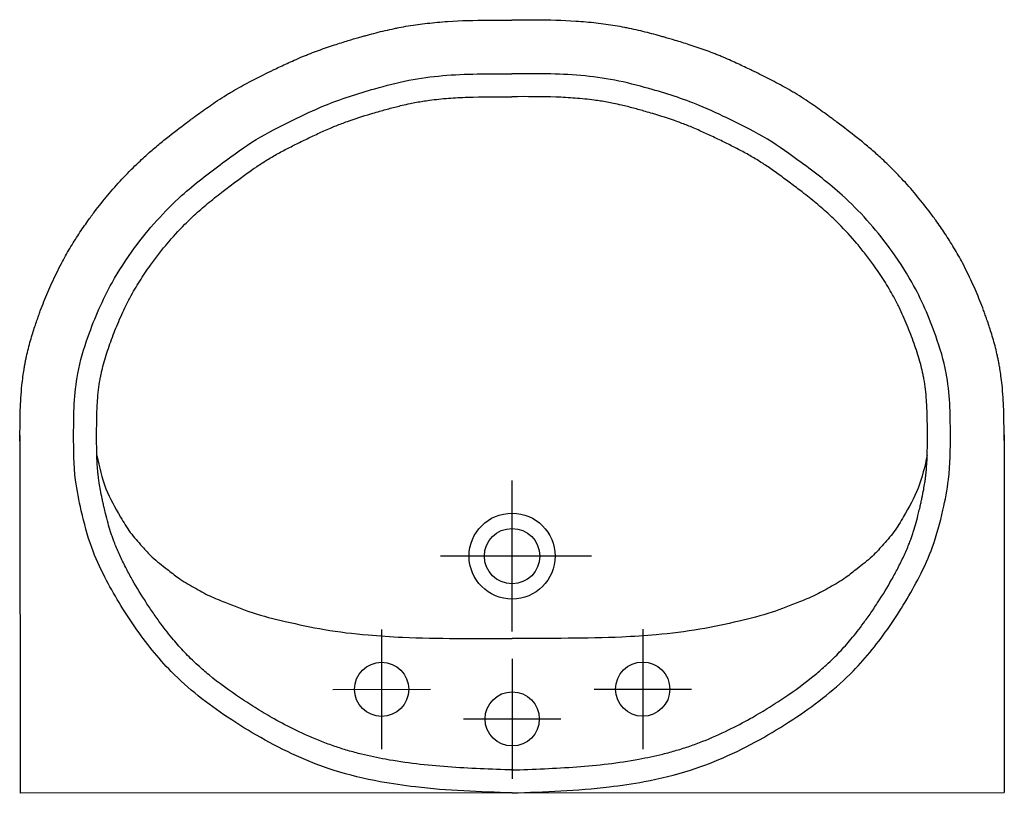
# Model space of a CAD drawing. Units: millimetres. Extents: x 40192 to 73608, y 10117 to 26376.
# Drawn here: x 43036 to 43678, y 12322 to 12827 of the extents above; entities that cross this region are included whole.
import ezdxf

# ---------------------------------------------------------------- set-up
doc = ezdxf.new("R2010")
doc.units = ezdxf.units.MM
doc.layers.add('SANTEH', color=7, linetype='Continuous')
doc.layers.add('Сантехника', color=7, linetype='Continuous')

# ---------------------------------------------------------------- blocks, each defined once
blk = doc.blocks.new('uf86890')
at = {"layer": 'SANTEH'}
for p, q in [((11679.82, 7881.03), (11358.89, 7881.03)), ((11358.89, 7647.61), (11358.89, 7881.03)), ((11679.82, 7881.03), (12000.75, 7881.03)), ((12000.75, 7647.61), (12000.75, 7881.03)), ((11679.82, 7793.58), (11679.82, 7871.82)), ((11594.65, 7774.24), (11594.65, 7852.47)), ((11764.99, 7774.24), (11764.99, 7852.47)), ((11711.6, 7832.7), (11648.03, 7832.7)), ((11626.43, 7813.35), (11562.86, 7813.35)), ((11796.78, 7813.35), (11733.2, 7813.35)), ((11679.82, 7775.79), (11679.82, 7677.26)), ((11628, 7726.52), (11726.47, 7726.52))]:
    blk.add_line(p, q, dxfattribs=at)
for centre, radius in [((11679.82, 7832.7), 17.68), ((11594.65, 7813.35), 17.68), ((11764.99, 7813.35), 17.68), ((11679.82, 7726.52), 28.04), ((11679.82, 7726.52), 18.05)]:
    blk.add_circle(centre, radius, dxfattribs=at)
for points in [[(11679.82, 7881.03), (11616.6, 7877.07), (11593.74, 7873.63), (11563.6, 7866.19), (11515.75, 7844.84), (11494.23, 7831.53), (11457.45, 7801.69), (11433.76, 7772.54), (11414.21, 7740.09), (11405.6, 7720.71), (11398.84, 7696.71), (11395.15, 7676.72), (11393.89, 7647.07), (11396.61, 7607.27), (11403.42, 7583.01), (11418.98, 7548.04), (11433.7, 7525.33), (11464.41, 7491.25), (11491.19, 7469.81), (11513.1, 7454.7), (11536.97, 7442.03), (11557.64, 7432.57), (11590.45, 7421.58), (11612.71, 7416.1), (11634.74, 7413.08), (11679.82, 7411.82)], [(11679.82, 7881.03), (11743.03, 7877.07), (11765.89, 7873.63), (11796.04, 7866.19), (11843.88, 7844.84), (11865.41, 7831.53), (11902.18, 7801.69), (11925.88, 7772.54), (11945.43, 7740.09), (11954.03, 7720.71), (11960.79, 7696.71), (11964.48, 7676.72), (11965.74, 7647.07), (11963.02, 7607.27), (11956.21, 7583.01), (11940.66, 7548.04), (11925.94, 7525.33), (11895.23, 7491.25), (11868.44, 7469.81), (11846.53, 7454.7), (11822.67, 7442.03), (11802, 7432.57), (11769.19, 7421.58), (11746.92, 7416.1), (11724.9, 7413.08), (11679.82, 7411.82)], [(11409.03, 7660.81), (11414.95, 7682.38), (11424.51, 7700.9), (11430.81, 7710.88), (11438.54, 7720.04), (11445.04, 7726.95), (11454.8, 7734.89), (11462.12, 7740.59), (11472.49, 7746.9), (11482.66, 7752.39), (11492.42, 7756.47), (11510.31, 7763.27), (11531.83, 7769.02), (11557.35, 7774.32), (11585.82, 7777.88), (11608.29, 7779.4), (11643.34, 7780.17), (11679.82, 7780.17)], [(11950.6, 7660.81), (11944.69, 7682.38), (11935.13, 7700.9), (11928.83, 7710.88), (11921.1, 7720.04), (11914.59, 7726.95), (11904.83, 7734.89), (11897.51, 7740.59), (11887.14, 7746.9), (11876.97, 7752.39), (11867.21, 7756.47), (11849.33, 7763.27), (11827.8, 7769.02), (11802.28, 7774.32), (11773.81, 7777.88), (11751.34, 7779.4), (11716.29, 7780.17), (11679.82, 7780.17)]]:
    blk.add_spline(points, degree=3, dxfattribs=at)
for points, knots in [([(11680.35, 7866.04), (11665.94, 7865.53), (11651.72, 7865.03), (11630.88, 7863.5), (11624.07, 7862.87), (11610.57, 7861.24), (11603.87, 7860.24), (11591.94, 7858.05), (11586.71, 7856.94), (11578.57, 7854.93), (11575.6, 7854.14), (11569.76, 7852.43), (11566.9, 7851.52), (11561.19, 7849.56), (11558.34, 7848.51), (11549.86, 7845.18), (11544.26, 7842.7), (11533.96, 7837.69), (11529.24, 7835.21), (11520.83, 7830.5), (11517.13, 7828.33), (11509.82, 7823.83), (11506.21, 7821.5), (11495.47, 7814.29), (11488.56, 7809.26), (11479.63, 7801.89), (11477.25, 7799.82), (11473.28, 7796.2), (11471.66, 7794.67), (11468.78, 7791.83), (11467.51, 7790.53), (11463.72, 7786.53), (11461.26, 7783.75), (11456.07, 7777.53), (11453.36, 7774.05), (11449.06, 7768.22), (11447.42, 7765.92), (11444.19, 7761.26), (11442.62, 7758.91), (11438, 7751.81), (11435.08, 7747), (11430.94, 7739.65), (11429.59, 7737.16), (11427.6, 7733.35), (11426.93, 7732.03), (11425.63, 7729.41), (11425, 7728.1), (11423.17, 7724.18), (11422.03, 7721.57), (11420.59, 7717.96), (11420.2, 7716.95), (11419.5, 7715.05), (11419.18, 7714.15), (11418.56, 7712.32), (11418.26, 7711.4), (11417.38, 7708.61), (11416.82, 7706.71), (11415.73, 7702.73), (11415.19, 7700.65), (11414.36, 7697.23), (11414.05, 7695.92), (11413.52, 7693.64), (11413.31, 7692.68), (11412.88, 7690.77), (11412.67, 7689.82), (11412.07, 7686.98), (11411.69, 7685.11), (11411.07, 7681.75), (11410.81, 7680.26), (11410.43, 7677.76), (11410.28, 7676.76), (11410.04, 7674.93), (11409.94, 7674.1), (11409.76, 7672.43), (11409.68, 7671.58), (11409.45, 7669.04), (11409.33, 7667.32), (11409.04, 7662.1), (11408.95, 7658.53), (11408.89, 7652.51), (11408.88, 7650.11), (11408.89, 7646.7), (11408.89, 7645.72), (11408.9, 7643.77), (11408.91, 7642.8), (11408.94, 7639.91), (11408.96, 7638), (11409.09, 7632.31), (11409.24, 7628.6), (11409.67, 7622.57), (11409.89, 7620.2), (11410.44, 7615.59), (11410.76, 7613.34), (11411.32, 7610.18), (11411.51, 7609.24), (11411.9, 7607.35), (11412.11, 7606.4), (11412.78, 7603.54), (11413.28, 7601.62), (11414.91, 7595.82), (11416.19, 7591.9), (11418.98, 7583.99), (11420.47, 7580.08), (11423.71, 7572.22), (11425.48, 7568.26), (11428.48, 7562.09), (11429.64, 7559.83), (11431.81, 7555.79), (11432.82, 7554.01), (11434.89, 7550.46), (11435.96, 7548.7), (11439.26, 7543.46), (11441.59, 7540.02), (11445.73, 7534.26), (11447.48, 7531.91), (11451.07, 7527.31), (11452.9, 7525.04), (11458.53, 7518.36), (11462.45, 7514.06), (11468.55, 7507.92), (11470.6, 7505.94), (11474.09, 7502.71), (11475.5, 7501.44), (11478.39, 7498.92), (11479.85, 7497.67), (11484.32, 7493.96), (11487.39, 7491.52), (11492.98, 7487.21), (11495.47, 7485.33), (11499.23, 7482.52), (11500.47, 7481.6), (11502.95, 7479.77), (11504.18, 7478.87), (11507.87, 7476.19), (11510.3, 7474.46), (11514.91, 7471.32), (11517.08, 7469.89), (11520.43, 7467.8), (11521.59, 7467.09), (11523.98, 7465.68), (11525.19, 7464.99), (11528.87, 7462.94), (11531.39, 7461.6), (11536.4, 7459.03), (11538.88, 7457.79), (11542.72, 7455.91), (11544.06, 7455.25), (11546.72, 7453.96), (11548.05, 7453.33), (11552, 7451.44), (11554.61, 7450.23), (11558.66, 7448.43), (11560.11, 7447.8), (11562.76, 7446.68), (11563.96, 7446.19), (11567.61, 7444.74), (11570.07, 7443.81), (11577.56, 7441.14), (11582.67, 7439.5), (11589.46, 7437.48), (11591.04, 7437.02), (11593.94, 7436.18), (11595.27, 7435.81), (11597.9, 7435.07), (11599.21, 7434.71), (11603.12, 7433.67), (11605.71, 7433.01), (11610, 7432), (11611.71, 7431.61), (11614.83, 7430.96), (11616.24, 7430.69), (11620.45, 7429.93), (11623.28, 7429.49), (11630.19, 7428.56), (11634.3, 7428.15), (11642.61, 7427.51), (11646.8, 7427.28), (11660.42, 7426.8), (11670.02, 7426.81), (11679.8, 7426.82)], [0, 0, 0, 0, 43.19227, 43.19227, 64.428326, 64.428326, 85.664382, 85.664382, 102.580285, 102.580285, 112.429061, 112.429061, 122.163678, 122.163678, 131.898294, 131.898294, 151.367527, 151.367527, 168.184676, 168.184676, 181.673197, 181.673197, 195.161717, 195.161717, 222.138757, 222.138757, 232.328171, 232.328171, 239.592784, 239.592784, 245.582607, 245.582607, 257.653698, 257.653698, 271.732396, 271.732396, 280.638814, 280.638814, 289.545232, 289.545232, 307.358068, 307.358068, 316.342739, 316.342739, 321.040343, 321.040343, 325.737947, 325.737947, 335.133155, 335.133155, 338.779401, 338.779401, 342.023614, 342.023614, 345.267827, 345.267827, 351.756252, 351.756252, 358.648681, 358.648681, 362.864106, 362.864106, 365.919236, 365.919236, 368.974366, 368.974366, 375.084627, 375.084627, 380.079698, 380.079698, 383.485576, 383.485576, 386.327912, 386.327912, 389.170249, 389.170249, 394.854922, 394.854922, 406.224267, 406.224267, 413.584667, 413.584667, 416.542166, 416.542166, 419.499666, 419.499666, 425.414664, 425.414664, 437.244661, 437.244661, 445.080506, 445.080506, 452.795662, 452.795662, 456.10995, 456.10995, 459.424238, 459.424238, 466.052814, 466.052814, 479.309966, 479.309966, 492.567118, 492.567118, 506.487497, 506.487497, 514.734396, 514.734396, 521.412247, 521.412247, 528.090098, 528.090098, 541.445801, 541.445801, 550.75719, 550.75719, 560.06858, 560.06858, 578.691359, 578.691359, 587.873849, 587.873849, 594.022494, 594.022494, 600.171139, 600.171139, 612.468428, 612.468428, 622.072816, 622.072816, 626.770822, 626.770822, 631.468828, 631.468828, 640.86484, 640.86484, 649.267547, 649.267547, 653.802938, 653.802938, 658.338329, 658.338329, 667.409112, 667.409112, 675.985277, 675.985277, 680.494629, 680.494629, 685.003982, 685.003982, 694.022686, 694.022686, 699.063567, 699.063567, 703.292738, 703.292738, 711.73182, 711.73182, 728.609983, 728.609983, 733.704127, 733.704127, 737.9282, 737.9282, 742.152272, 742.152272, 750.600418, 750.600418, 756.270459, 756.270459, 760.96774, 760.96774, 770.253159, 770.253159, 783.47179, 783.47179, 796.69042, 796.69042, 825.996232, 825.996232, 825.996232, 825.996232]), ([(11679.29, 7866.04), (11693.7, 7865.53), (11707.91, 7865.03), (11728.76, 7863.5), (11735.57, 7862.87), (11749.07, 7861.24), (11755.77, 7860.24), (11767.69, 7858.05), (11772.92, 7856.94), (11781.06, 7854.93), (11784.03, 7854.14), (11789.87, 7852.43), (11792.74, 7851.52), (11798.45, 7849.56), (11801.29, 7848.51), (11809.77, 7845.18), (11815.37, 7842.7), (11825.68, 7837.69), (11830.4, 7835.21), (11838.81, 7830.5), (11842.5, 7828.33), (11849.81, 7823.83), (11853.43, 7821.5), (11864.17, 7814.29), (11871.08, 7809.26), (11880, 7801.89), (11882.39, 7799.82), (11886.36, 7796.2), (11887.97, 7794.67), (11890.85, 7791.83), (11892.12, 7790.53), (11895.91, 7786.53), (11898.37, 7783.75), (11903.57, 7777.53), (11906.28, 7774.05), (11910.58, 7768.22), (11912.22, 7765.92), (11915.44, 7761.26), (11917.02, 7758.91), (11921.63, 7751.81), (11924.55, 7747), (11928.7, 7739.65), (11930.05, 7737.16), (11932.03, 7733.35), (11932.7, 7732.03), (11934, 7729.41), (11934.63, 7728.1), (11936.47, 7724.18), (11937.61, 7721.57), (11939.05, 7717.96), (11939.43, 7716.95), (11940.13, 7715.05), (11940.45, 7714.15), (11941.07, 7712.32), (11941.37, 7711.4), (11942.26, 7708.61), (11942.81, 7706.71), (11943.91, 7702.73), (11944.44, 7700.65), (11945.28, 7697.23), (11945.59, 7695.92), (11946.11, 7693.64), (11946.33, 7692.68), (11946.76, 7690.77), (11946.96, 7689.82), (11947.57, 7686.98), (11947.94, 7685.11), (11948.57, 7681.75), (11948.82, 7680.26), (11949.21, 7677.76), (11949.35, 7676.76), (11949.59, 7674.93), (11949.69, 7674.1), (11949.87, 7672.43), (11949.96, 7671.58), (11950.18, 7669.04), (11950.31, 7667.32), (11950.59, 7662.1), (11950.69, 7658.53), (11950.75, 7652.51), (11950.75, 7650.11), (11950.74, 7646.7), (11950.74, 7645.72), (11950.73, 7643.77), (11950.73, 7642.8), (11950.7, 7639.91), (11950.67, 7638), (11950.54, 7632.31), (11950.39, 7628.6), (11949.96, 7622.57), (11949.75, 7620.2), (11949.2, 7615.59), (11948.87, 7613.34), (11948.31, 7610.18), (11948.13, 7609.24), (11947.74, 7607.35), (11947.53, 7606.4), (11946.86, 7603.54), (11946.36, 7601.62), (11944.72, 7595.82), (11943.45, 7591.9), (11940.65, 7583.99), (11939.17, 7580.08), (11935.93, 7572.22), (11934.16, 7568.26), (11931.16, 7562.09), (11930, 7559.83), (11927.82, 7555.79), (11926.82, 7554.01), (11924.75, 7550.46), (11923.68, 7548.7), (11920.37, 7543.46), (11918.04, 7540.02), (11913.91, 7534.26), (11912.15, 7531.91), (11908.57, 7527.31), (11906.74, 7525.04), (11901.1, 7518.36), (11897.18, 7514.06), (11891.09, 7507.92), (11889.04, 7505.94), (11885.55, 7502.71), (11884.14, 7501.44), (11881.25, 7498.92), (11879.78, 7497.67), (11875.32, 7493.96), (11872.25, 7491.52), (11866.66, 7487.21), (11864.17, 7485.33), (11860.41, 7482.52), (11859.16, 7481.6), (11856.69, 7479.77), (11855.45, 7478.87), (11851.77, 7476.19), (11849.33, 7474.46), (11844.73, 7471.32), (11842.56, 7469.89), (11839.21, 7467.8), (11838.04, 7467.09), (11835.66, 7465.68), (11834.45, 7464.99), (11830.77, 7462.94), (11828.25, 7461.6), (11823.24, 7459.03), (11820.76, 7457.79), (11816.91, 7455.91), (11815.57, 7455.25), (11812.91, 7453.96), (11811.59, 7453.33), (11807.64, 7451.44), (11805.03, 7450.23), (11800.98, 7448.43), (11799.53, 7447.8), (11796.88, 7446.68), (11795.67, 7446.19), (11792.03, 7444.74), (11789.56, 7443.81), (11782.08, 7441.14), (11776.96, 7439.5), (11770.18, 7437.48), (11768.6, 7437.02), (11765.69, 7436.18), (11764.37, 7435.81), (11761.74, 7435.07), (11760.43, 7434.71), (11756.51, 7433.67), (11753.93, 7433.01), (11749.64, 7432), (11747.92, 7431.61), (11744.8, 7430.96), (11743.4, 7430.69), (11739.19, 7429.93), (11736.36, 7429.49), (11729.44, 7428.56), (11725.33, 7428.15), (11717.03, 7427.51), (11712.84, 7427.28), (11699.21, 7426.8), (11689.62, 7426.81), (11679.84, 7426.82)], [0, 0, 0, 0, 43.19227, 43.19227, 64.428326, 64.428326, 85.664382, 85.664382, 102.580285, 102.580285, 112.429061, 112.429061, 122.163678, 122.163678, 131.898294, 131.898294, 151.367527, 151.367527, 168.184676, 168.184676, 181.673197, 181.673197, 195.161717, 195.161717, 222.138757, 222.138757, 232.328171, 232.328171, 239.592784, 239.592784, 245.582607, 245.582607, 257.653698, 257.653698, 271.732396, 271.732396, 280.638814, 280.638814, 289.545232, 289.545232, 307.358068, 307.358068, 316.342739, 316.342739, 321.040343, 321.040343, 325.737947, 325.737947, 335.133155, 335.133155, 338.779401, 338.779401, 342.023614, 342.023614, 345.267827, 345.267827, 351.756252, 351.756252, 358.648681, 358.648681, 362.864106, 362.864106, 365.919236, 365.919236, 368.974366, 368.974366, 375.084627, 375.084627, 380.079698, 380.079698, 383.485576, 383.485576, 386.327912, 386.327912, 389.170249, 389.170249, 394.854922, 394.854922, 406.224267, 406.224267, 413.584667, 413.584667, 416.542166, 416.542166, 419.499666, 419.499666, 425.414664, 425.414664, 437.244661, 437.244661, 445.080506, 445.080506, 452.795662, 452.795662, 456.10995, 456.10995, 459.424238, 459.424238, 466.052814, 466.052814, 479.309966, 479.309966, 492.567118, 492.567118, 506.487497, 506.487497, 514.734396, 514.734396, 521.412247, 521.412247, 528.090098, 528.090098, 541.445801, 541.445801, 550.75719, 550.75719, 560.06858, 560.06858, 578.691359, 578.691359, 587.873849, 587.873849, 594.022494, 594.022494, 600.171139, 600.171139, 612.468428, 612.468428, 622.072816, 622.072816, 626.770822, 626.770822, 631.468828, 631.468828, 640.86484, 640.86484, 649.267547, 649.267547, 653.802938, 653.802938, 658.338329, 658.338329, 667.409112, 667.409112, 675.985277, 675.985277, 680.494629, 680.494629, 685.003982, 685.003982, 694.022686, 694.022686, 699.063567, 699.063567, 703.292738, 703.292738, 711.73182, 711.73182, 728.609983, 728.609983, 733.704127, 733.704127, 737.9282, 737.9282, 742.152272, 742.152272, 750.600418, 750.600418, 756.270459, 756.270459, 760.96774, 760.96774, 770.253159, 770.253159, 783.47179, 783.47179, 796.69042, 796.69042, 825.996232, 825.996232, 825.996232, 825.996232]), ([(11358.89, 7651.4), (11358.89, 7650.05), (11358.89, 7648.71), (11358.89, 7646.75), (11358.89, 7646.1), (11358.9, 7644.79), (11358.9, 7644.13), (11358.91, 7642.14), (11358.93, 7640.8), (11358.98, 7636.72), (11359.03, 7633.95), (11359.31, 7625.91), (11359.62, 7620.5), (11360.38, 7613.02), (11360.61, 7611.12), (11361.08, 7607.63), (11361.31, 7606.07), (11361.73, 7603.48), (11361.91, 7602.48), (11362.26, 7600.56), (11362.44, 7599.65), (11362.8, 7597.85), (11362.99, 7596.95), (11363.58, 7594.29), (11364, 7592.55), (11365.31, 7587.38), (11366.27, 7584.05), (11368.15, 7577.99), (11369.06, 7575.24), (11370.36, 7571.53), (11370.72, 7570.51), (11371.46, 7568.46), (11371.83, 7567.43), (11372.98, 7564.36), (11373.76, 7562.31), (11376.21, 7556.17), (11377.95, 7552.08), (11381.73, 7543.8), (11383.79, 7539.6), (11386.86, 7533.79), (11387.76, 7532.14), (11389.6, 7528.87), (11390.53, 7527.25), (11393.39, 7522.44), (11395.36, 7519.3), (11399.32, 7513.28), (11401.31, 7510.4), (11404.76, 7505.59), (11406.2, 7503.64), (11410.44, 7498.04), (11413.31, 7494.44), (11422.21, 7483.84), (11428.54, 7477.04), (11436.61, 7469.28), (11437.98, 7468), (11440.47, 7465.7), (11441.6, 7464.69), (11443.85, 7462.69), (11444.98, 7461.71), (11448.36, 7458.82), (11450.62, 7456.95), (11457.36, 7451.5), (11461.82, 7448.07), (11467.24, 7444), (11468.29, 7443.22), (11470.06, 7441.91), (11470.78, 7441.37), (11472.23, 7440.3), (11472.96, 7439.76), (11475.19, 7438.13), (11476.7, 7437.03), (11481.33, 7433.71), (11484.54, 7431.47), (11489.78, 7428.01), (11491.7, 7426.78), (11494.58, 7425), (11495.51, 7424.44), (11497.35, 7423.34), (11498.26, 7422.8), (11501, 7421.22), (11502.82, 7420.21), (11508.21, 7417.28), (11511.74, 7415.47), (11517.06, 7412.81), (11518.91, 7411.89), (11521.41, 7410.67), (11522.09, 7410.34), (11523.45, 7409.68), (11524.14, 7409.35), (11526.21, 7408.35), (11527.61, 7407.67), (11531.88, 7405.66), (11534.81, 7404.3), (11539.61, 7402.18), (11541.43, 7401.4), (11544.16, 7400.27), (11545.03, 7399.91), (11546.78, 7399.21), (11547.66, 7398.86), (11550.27, 7397.85), (11552.02, 7397.19), (11557.22, 7395.29), (11560.67, 7394.11), (11567.16, 7391.99), (11570.21, 7391.05), (11575.55, 7389.45), (11577.86, 7388.78), (11581.05, 7387.87), (11581.96, 7387.61), (11583.79, 7387.1), (11584.72, 7386.84), (11587.51, 7386.08), (11589.41, 7385.58), (11595.18, 7384.1), (11599.16, 7383.15), (11604.19, 7382.11), (11605.13, 7381.92), (11608.16, 7381.33), (11610.24, 7380.96), (11616.47, 7379.93), (11620.59, 7379.37), (11629.15, 7378.41), (11633.59, 7378.02), (11646.9, 7377.14), (11655.57, 7376.93), (11669.38, 7376.81), (11674.69, 7376.82), (11679.87, 7376.82)], [409.936205, 409.936205, 409.936205, 409.936205, 413.755206, 413.755206, 415.644041, 415.644041, 417.532875, 417.532875, 421.310544, 421.310544, 428.865882, 428.865882, 442.700176, 442.700176, 447.357006, 447.357006, 451.120476, 451.120476, 453.50531, 453.50531, 455.647631, 455.647631, 457.789952, 457.789952, 462.074593, 462.074593, 470.643877, 470.643877, 478.129131, 478.129131, 481.018643, 481.018643, 483.908156, 483.908156, 489.687181, 489.687181, 501.245231, 501.245231, 513.234385, 513.234385, 517.985574, 517.985574, 522.736763, 522.736763, 532.23914, 532.23914, 541.332596, 541.332596, 547.687957, 547.687957, 559.715445, 559.715445, 583.770423, 583.770423, 588.605758, 588.605758, 592.504648, 592.504648, 596.403537, 596.403537, 604.201316, 604.201316, 619.796873, 619.796873, 623.558289, 623.558289, 626.162253, 626.162253, 628.766216, 628.766216, 633.974142, 633.974142, 644.389995, 644.389995, 650.16674, 650.16674, 652.843034, 652.843034, 655.519327, 655.519327, 660.871914, 660.871914, 671.577088, 671.577088, 677.44403, 677.44403, 679.633669, 679.633669, 681.823307, 681.823307, 686.202584, 686.202584, 694.961137, 694.961137, 700.135499, 700.135499, 702.562798, 702.562798, 704.990096, 704.990096, 709.844693, 709.844693, 719.553887, 719.553887, 728.264547, 728.264547, 734.981549, 734.981549, 737.645835, 737.645835, 740.31012, 740.31012, 745.638691, 745.638691, 756.295832, 756.295832, 758.699318, 758.699318, 764.04009, 764.04009, 774.721634, 774.721634, 786.453733, 786.453733, 810.46466, 810.46466, 825.996232, 825.996232, 825.996232, 825.996232]), ([(12000.75, 7651.4), (12000.75, 7650.05), (12000.75, 7648.71), (12000.74, 7646.75), (12000.74, 7646.1), (12000.74, 7644.79), (12000.73, 7644.13), (12000.72, 7642.14), (12000.71, 7640.8), (12000.66, 7636.72), (12000.6, 7633.95), (12000.33, 7625.91), (12000.02, 7620.5), (11999.25, 7613.02), (11999.03, 7611.12), (11998.56, 7607.63), (11998.33, 7606.07), (11997.9, 7603.48), (11997.73, 7602.48), (11997.38, 7600.56), (11997.2, 7599.65), (11996.83, 7597.85), (11996.64, 7596.95), (11996.06, 7594.29), (11995.64, 7592.55), (11994.33, 7587.38), (11993.37, 7584.05), (11991.49, 7577.99), (11990.57, 7575.24), (11989.28, 7571.53), (11988.92, 7570.51), (11988.18, 7568.46), (11987.8, 7567.43), (11986.66, 7564.36), (11985.87, 7562.31), (11983.43, 7556.17), (11981.69, 7552.08), (11977.9, 7543.8), (11975.85, 7539.6), (11972.77, 7533.79), (11971.87, 7532.14), (11970.04, 7528.87), (11969.1, 7527.25), (11966.24, 7522.44), (11964.28, 7519.3), (11960.31, 7513.28), (11958.32, 7510.4), (11954.88, 7505.59), (11953.44, 7503.64), (11949.2, 7498.04), (11946.33, 7494.44), (11937.42, 7483.84), (11931.09, 7477.04), (11923.03, 7469.28), (11921.66, 7468), (11919.16, 7465.7), (11918.04, 7464.69), (11915.78, 7462.69), (11914.66, 7461.71), (11911.28, 7458.82), (11909.02, 7456.95), (11902.28, 7451.5), (11897.82, 7448.07), (11892.39, 7444), (11891.34, 7443.22), (11889.58, 7441.91), (11888.86, 7441.37), (11887.41, 7440.3), (11886.67, 7439.76), (11884.45, 7438.13), (11882.94, 7437.03), (11878.31, 7433.71), (11875.09, 7431.47), (11869.85, 7428.01), (11867.94, 7426.78), (11865.06, 7425), (11864.13, 7424.44), (11862.29, 7423.34), (11861.37, 7422.8), (11858.63, 7421.22), (11856.82, 7420.21), (11851.42, 7417.28), (11847.89, 7415.47), (11842.58, 7412.81), (11840.72, 7411.89), (11838.22, 7410.67), (11837.55, 7410.34), (11836.19, 7409.68), (11835.5, 7409.35), (11833.43, 7408.35), (11832.02, 7407.67), (11827.76, 7405.66), (11824.83, 7404.3), (11820.02, 7402.18), (11818.2, 7401.4), (11815.48, 7400.27), (11814.6, 7399.91), (11812.85, 7399.21), (11811.98, 7398.86), (11809.36, 7397.85), (11807.62, 7397.19), (11802.41, 7395.29), (11798.96, 7394.11), (11792.47, 7391.99), (11789.43, 7391.05), (11784.09, 7389.45), (11781.78, 7388.78), (11778.58, 7387.87), (11777.68, 7387.61), (11775.84, 7387.1), (11774.92, 7386.84), (11772.12, 7386.08), (11770.23, 7385.58), (11764.46, 7384.1), (11760.48, 7383.15), (11755.44, 7382.11), (11754.51, 7381.92), (11751.48, 7381.33), (11749.4, 7380.96), (11743.17, 7379.93), (11739.05, 7379.37), (11730.48, 7378.41), (11726.05, 7378.02), (11712.73, 7377.14), (11704.06, 7376.93), (11690.25, 7376.81), (11684.95, 7376.82), (11679.77, 7376.82)], [409.936205, 409.936205, 409.936205, 409.936205, 413.755206, 413.755206, 415.644041, 415.644041, 417.532875, 417.532875, 421.310544, 421.310544, 428.865882, 428.865882, 442.700176, 442.700176, 447.357006, 447.357006, 451.120476, 451.120476, 453.50531, 453.50531, 455.647631, 455.647631, 457.789952, 457.789952, 462.074593, 462.074593, 470.643877, 470.643877, 478.129131, 478.129131, 481.018643, 481.018643, 483.908156, 483.908156, 489.687181, 489.687181, 501.245231, 501.245231, 513.234385, 513.234385, 517.985574, 517.985574, 522.736763, 522.736763, 532.23914, 532.23914, 541.332596, 541.332596, 547.687957, 547.687957, 559.715445, 559.715445, 583.770423, 583.770423, 588.605758, 588.605758, 592.504648, 592.504648, 596.403537, 596.403537, 604.201316, 604.201316, 619.796873, 619.796873, 623.558289, 623.558289, 626.162253, 626.162253, 628.766216, 628.766216, 633.974142, 633.974142, 644.389995, 644.389995, 650.16674, 650.16674, 652.843034, 652.843034, 655.519327, 655.519327, 660.871914, 660.871914, 671.577088, 671.577088, 677.44403, 677.44403, 679.633669, 679.633669, 681.823307, 681.823307, 686.202584, 686.202584, 694.961137, 694.961137, 700.135499, 700.135499, 702.562798, 702.562798, 704.990096, 704.990096, 709.844693, 709.844693, 719.553887, 719.553887, 728.264547, 728.264547, 734.981549, 734.981549, 737.645835, 737.645835, 740.31012, 740.31012, 745.638691, 745.638691, 756.295832, 756.295832, 758.699318, 758.699318, 764.04009, 764.04009, 774.721634, 774.721634, 786.453733, 786.453733, 810.46466, 810.46466, 825.996232, 825.996232, 825.996232, 825.996232])]:
    blk.add_open_spline(points, degree=3, knots=knots, dxfattribs=at)

msp = doc.modelspace()

# ---------------------------------------------------------------- block references
at = {"layer": 'Сантехника', "color": 0, "lineweight": -2, "rotation": 180.0375925968267}
msp.add_blockref('uf86890', (55032.12, 20211.4), dxfattribs=at)

doc.saveas('drawing.dxf')
